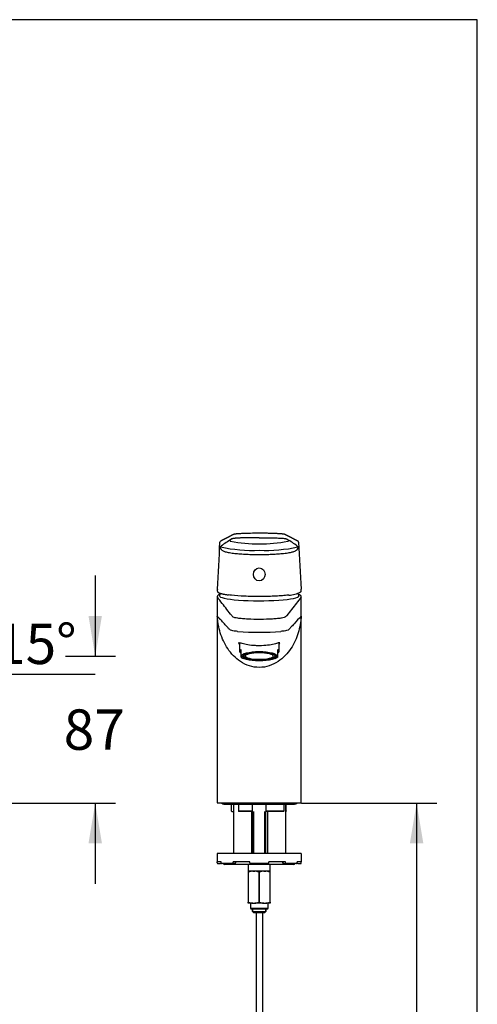
# Model space of a CAD drawing. Units: millimetres. Extents: x 7 to 203, y 5 to 292.
# Drawn here: x 135 to 203, y 145 to 291 of the extents above; entities that cross this region are included whole.
import ezdxf
from ezdxf.enums import TextEntityAlignment as Align

# ---------------------------------------------------------------- set-up
doc = ezdxf.new("R2010")
doc.units = ezdxf.units.MM
for name, color, linetype in [('010', 7, 'Continuous'), ('Default', 7, 'Continuous'), ('Layer3', 7, 'Continuous'), ('Standard', 7, 'Continuous'), ('textfeld', 7, 'Continuous')]:
    doc.layers.add(name, color=color, linetype=linetype)
doc.styles.add('SEACAD_Arial', font='arial.ttf')
doc.dimstyles.new('TPI_1_4', dxfattribs={"dimtxt": 6, "dimasz": 6, "dimexe": 3, "dimexo": 0, "dimgap": 1.5, "dimtad": 0, "dimtih": 1, "dimtoh": 1, "dimdec": 0, "dimlfac": 4, "dimtxsty": 'SEACAD_Arial', "dimblk1": '_SE_FILLED', "dimblk2": '_SE_FILLED', "dimsah": 1, "dimcen": 3, "dimadec": 0, "dimazin": 0, "dimtfac": 0.7, "dimtdec": 3, "dimtofl": 0, "dimtmove": 0, "dimatfit": 3, "dimfxl": 1, "dimtolj": 1, "dimarcsym": 0})

# ---------------------------------------------------------------- blocks, each defined once
blk = doc.blocks.new('DMBLK1980')
at = {"layer": 'Layer3', "linetype": 'Continuous'}
for points in [[(126.53, 191.55), (122.07, 187.41), (127.63, 189.88)], [(113.64, 188.04), (119.65, 187.1), (114.27, 189.94)]]:
    blk.add_hatch(color=7, dxfattribs=at).paths.add_polyline_path(points)
at = {"layer": 'Layer3', "color": 7, "linetype": 'Continuous'}
for p, q in [((119.65, 194.02), (119.65, 184.1)), ((120.42, 193.55), (122.84, 184.52)), ((128.6, 193.77), (146.18, 193.77))]:
    blk.add_line(p, q, dxfattribs=at)
for start, end in [(196.3441, 270), (285, 343.4145)]:
    blk.add_arc((119.65, 196.43), 9.33, start, end, dxfattribs=at)
at = {"layer": 'Layer3', "color": 7, "linetype": 'Continuous', "style": 'SEACAD_Arial'}
blk.add_text('15°', height=6, dxfattribs=at).set_placement((131.3, 201.27), align=Align.TOP_LEFT)
blk = doc.blocks.new('_SE_FILLED')
at = {"color": 0}
blk.add_line((0, 0), (-1, 0), dxfattribs=at)
blk.add_solid([(0, 0), (-1, -0.1665), (-1, 0.1665), (0, 0)], dxfattribs=at)
blk = doc.blocks.new('DMBLK1981')
at = {"layer": 'Layer3', "linetype": 'Continuous'}
for points in [[(147.19, 202.43), (145.19, 202.43), (146.19, 196.43)], [(147.19, 168.62), (146.19, 174.62), (145.19, 168.62)]]:
    blk.add_hatch(color=7, dxfattribs=at).paths.add_polyline_path(points)
at = {"layer": 'Layer3', "color": 7, "linetype": 'Continuous'}
for p, q in [((146.19, 208.43), (146.19, 196.43)), ((141.77, 196.43), (149.19, 196.43)), ((100.83, 174.62), (149.19, 174.62)), ((146.19, 174.62), (146.19, 162.62))]:
    blk.add_line(p, q, dxfattribs=at)
at = {"layer": 'Layer3', "color": 7, "linetype": 'Continuous', "style": 'SEACAD_Arial'}
blk.add_text('87', height=6, dxfattribs=at).set_placement((141.5, 188.53), align=Align.TOP_LEFT)
blk = doc.blocks.new('DMBLK1989')
at = {"layer": 'Layer3', "linetype": 'Continuous'}
for points in [[(194.98, 168.62), (193.98, 174.62), (192.98, 168.62)], [(194.98, 77.62), (192.98, 77.62), (193.98, 71.62)]]:
    blk.add_hatch(color=7, dxfattribs=at).paths.add_polyline_path(points)
at = {"layer": 'Layer3', "color": 7, "linetype": 'Continuous'}
for p, q in [((181.87, 174.62), (196.98, 174.62)), ((193.98, 174.62), (193.98, 128.22)), ((193.98, 118.02), (193.98, 71.62)), ((186, 71.62), (196.98, 71.62))]:
    blk.add_line(p, q, dxfattribs=at)
at = {"layer": 'Layer3', "color": 7, "linetype": 'Continuous', "style": 'SEACAD_Arial'}
blk.add_text('412', height=6, dxfattribs=at).set_placement((186.94, 126.12), align=Align.TOP_LEFT)

msp = doc.modelspace()

# ---------------------------------------------------------------- linework, layer by layer
at = {"layer": '010', "color": 7, "linetype": 'Continuous'}
for p, q in [((170.122, 158.323), (170.122, 55.748)), ((171.122, 55.748), (171.122, 158.323))]:
    msp.add_line(p, q, dxfattribs=at)
at = {"layer": 'Default', "color": 7, "linetype": 'Continuous'}
msp.add_line((203.005, 5), (203.005, 291), dxfattribs=at)
at = {"layer": 'Layer3', "color": 7}
msp.add_line((176.869, 174.623), (181.869, 174.623), dxfattribs=at)
at = {"layer": 'Standard', "color": 7, "linetype": 'Continuous'}
for p, q in [((203.005, 291), (6.6, 291)), ((170.579, 211.497), (170.579, 211.497)), ((170.579, 211.497), (170.579, 211.497)), ((164.329, 205.265), (164.329, 174.698)), ((170.579, 205.362), (170.579, 205.362)), ((170.579, 205.362), (170.579, 205.294)), ((170.579, 205.362), (170.579, 205.294)), ((170.579, 205.294), (170.579, 205.294)), ((176.829, 174.698), (176.829, 205.265)), ((167.629, 198.433), (167.629, 197.156)), ((173.529, 197.156), (173.529, 198.433)), ((167.829, 197.432), (167.829, 196.993)), ((167.829, 196.993), (167.829, 196.675)), ((167.829, 196.675), (167.829, 196.341)), ((167.829, 196.327), (167.829, 196.341)), ((168.076, 196.169), (168.198, 196.108)), ((168.229, 196.656), (168.229, 196.455)), ((172.929, 196.455), (172.929, 196.656)), ((172.959, 196.108), (173.081, 196.169)), ((173.329, 196.993), (173.329, 197.432)), ((173.329, 196.675), (173.329, 196.993)), ((173.329, 196.341), (173.329, 196.675)), ((173.329, 196.341), (173.329, 196.327)), ((176.754, 174.623), (164.404, 174.623)), ((165.329, 174.435), (175.829, 174.435)), ((166.417, 174.373), (166.417, 173.448)), ((166.729, 174.435), (166.729, 167.123)), ((167.483, 174.373), (167.483, 173.435)), ((169.595, 173.386), (169.595, 174.373)), ((171.563, 174.373), (171.563, 173.386)), ((174.264, 173.442), (174.264, 174.373)), ((174.554, 167.123), (174.554, 174.435)), ((174.606, 173.446), (174.606, 174.373)), ((166.51, 173.373), (166.491, 173.373)), ((166.51, 173.373), (166.729, 173.373)), ((167.496, 173.448), (169.532, 173.448)), ((169.593, 173.373), (167.523, 173.373)), ((169.479, 167.123), (169.479, 173.373)), ((169.579, 173.373), (169.579, 167.123)), ((169.77, 167.123), (169.77, 173.373)), ((171.387, 167.123), (171.387, 173.373)), ((174.212, 173.373), (171.565, 173.373)), ((171.579, 167.123), (171.579, 173.373)), ((171.625, 173.448), (174.258, 173.448)), ((171.804, 173.373), (171.804, 167.123)), ((176.829, 167.123), (164.329, 167.123)), ((164.329, 167.123), (164.329, 165.873)), ((176.829, 167.123), (176.829, 165.873)), ((164.938, 165.873), (164.329, 165.873)), ((164.329, 165.748), (164.329, 165.873)), ((164.454, 165.623), (164.829, 165.623)), ((164.829, 165.623), (164.938, 165.732)), ((164.938, 165.748), (164.938, 165.873)), ((166.766, 165.623), (165.05, 165.623)), ((175.704, 165.498), (165.454, 165.498)), ((169.173, 165.873), (166.688, 165.873)), ((166.688, 165.748), (166.688, 165.873)), ((166.766, 165.623), (166.999, 165.623)), ((166.921, 165.873), (167.155, 165.873)), ((166.999, 165.623), (167.155, 165.873)), ((168.954, 165.498), (168.954, 164.498)), ((169.173, 165.748), (169.173, 165.873)), ((171.957, 165.623), (169.201, 165.623)), ((174.469, 165.873), (171.985, 165.873)), ((171.985, 165.748), (171.985, 165.873)), ((172.204, 164.498), (172.204, 165.498)), ((174.003, 165.873), (174.236, 165.873)), ((174.003, 165.873), (174.158, 165.623)), ((174.158, 165.623), (174.392, 165.623)), ((176.107, 165.623), (174.392, 165.623)), ((174.469, 165.748), (174.469, 165.873)), ((176.219, 165.732), (176.329, 165.623)), ((176.829, 165.873), (176.22, 165.873)), ((176.22, 165.748), (176.22, 165.873)), ((176.329, 165.623), (176.704, 165.623)), ((176.829, 165.748), (176.829, 165.873)), ((168.954, 164.498), (168.954, 164.373)), ((169.619, 164.498), (168.954, 164.498)), ((168.954, 164.373), (169, 164.373)), ((168.954, 164.373), (168.954, 159.873)), ((169, 159.873), (169, 164.373)), ((169.914, 164.498), (169.619, 164.498)), ((169.619, 164.498), (169.914, 164.498)), ((170.213, 164.498), (169.914, 164.498)), ((170.946, 164.498), (170.213, 164.498)), ((170.532, 164.373), (170.625, 164.373)), ((170.532, 164.373), (170.532, 159.873)), ((170.625, 159.873), (170.625, 164.373)), ((171.244, 164.498), (170.945, 164.498)), ((171.539, 164.498), (171.244, 164.498)), ((171.244, 164.498), (171.539, 164.498)), ((172.204, 164.498), (171.539, 164.498)), ((172.157, 164.373), (172.204, 164.373)), ((172.157, 164.373), (172.157, 159.873)), ((172.204, 164.373), (172.204, 164.498)), ((172.204, 159.873), (172.204, 164.373)), ((168.954, 159.748), (168.954, 159.873)), ((168.954, 159.873), (169, 159.873)), ((169.619, 159.748), (168.954, 159.748)), ((169.272, 159.748), (169.272, 159.023)), ((169.619, 159.748), (169.914, 159.748)), ((171.244, 159.748), (169.914, 159.748)), ((170.532, 159.873), (170.625, 159.873)), ((171.244, 159.748), (171.539, 159.748)), ((172.204, 159.748), (171.539, 159.748)), ((171.885, 159.023), (171.885, 159.748)), ((172.157, 159.873), (172.204, 159.873)), ((172.204, 159.873), (172.204, 159.748)), ((169.272, 159.023), (171.885, 159.023)), ((169.272, 159.023), (169.359, 158.873)), ((171.798, 158.873), (169.359, 158.873)), ((169.59, 158.51), (169.59, 158.873)), ((169.59, 158.873), (169.59, 158.51)), ((169.59, 158.51), (171.567, 158.51)), ((169.78, 158.323), (169.59, 158.51)), ((171.377, 158.323), (169.78, 158.323)), ((171.567, 158.51), (171.377, 158.323)), ((171.567, 158.873), (171.567, 158.51)), ((171.567, 158.51), (171.567, 158.873)), ((171.798, 158.873), (171.885, 159.023))]:
    msp.add_line(p, q, dxfattribs=at)
for centre, radius, start, end in [((175.52, 198.442), 17.854, 121.36016, 127.16225), ((166.345, 213.644), 0.125, 159.39983, 258.94064), ((170.327, 160.314), 54.383, 90.5336, 91.66557), ((170.375, 168.862), 45.837, 90.22646, 90.69378), ((170.562, 154.784), 59.916, 89.9834, 90.35158), ((170.605, 153.834), 60.866, 89.47734, 90.0245), ((170.887, 169.092), 45.606, 88.96618, 89.65658), ((171.198, 178.557), 36.137, 88.61713, 89.18825), ((174.812, 213.644), 0.125, 281.06325, 20.59607), ((165.638, 198.442), 17.854, 52.83777, 58.63984), ((-136.275, 226.171), 301.276, 356.23315, 357.5678), ((164.897, 213.369), 0.168, 110.26609, 174.39949), ((165.358, 212.756), 0.634, 189.81411, 221.90221), ((169.627, 234.761), 22.605, 257.7427, 272.41227), ((170.579, 236.175), 23.051, 259.35699, 270.00055), ((170.579, 236.174), 23.05, 269.99911, 280.64335), ((171.53, 234.761), 22.605, 267.58773, 282.2573), ((175.8, 212.756), 0.634, 318.09694, 350.18674), ((176.268, 213.414), 0.124, 59.64584, 63.71531), ((476.763, 226.134), 300.605, 182.43066, 183.76825), ((168.301, 205.978), 3.969, 174.22053, 174.7078), ((172.813, 205.952), 4.015, 5.59975, 6.0852), ((164.414, 206.075), 0.0541, 208.44697, 221.9393), ((170.579, 203.801), 6.125, 161.11509, 164.74079), ((174.932, 209.334), 3.817, 270.538, 298.6705), ((170.579, 203.801), 6.125, 15.25921, 18.88682), ((176.744, 206.075), 0.0541, 318.06071, 331.55302), ((170.579, 243.966), 43.966, 265.80554, 274.19402), ((168.556, 197.185), 1.124, 229.68202, 245.00698), ((172.65, 197.111), 1.036, 294.66236, 310.91544), ((164.404, 174.698), 0.075, 179.44892, 270), ((165.329, 174.81), 0.375, 210, 270), ((166.167, 174.373), 0.25, 0, 14.47751), ((167.233, 174.373), 0.25, 0, 14.47751), ((169.845, 174.373), 0.25, 164.88065, 180), ((171.313, 174.373), 0.25, 0, 15.11935), ((174.514, 174.373), 0.25, 165.52249, 180), ((174.856, 174.373), 0.25, 165.52249, 180), ((175.829, 174.81), 0.375, 270, 330), ((176.754, 174.698), 0.075, 270, 0.69527), ((168.625, 175.561), 3.056, 223.73852, 225.71756), ((164.454, 165.748), 0.125, 180, 270), ((165.454, 165.748), 0.25, 210, 270), ((175.704, 165.748), 0.25, 270, 330), ((176.704, 165.748), 0.125, 270, 0), ((169.826, 161.876), 2.63, 94.52054, 108.29713), ((169.706, 161.875), 2.631, 71.70805, 85.47427), ((170.579, 170.68), 6.193, 266.61169, 273.38831), ((171.451, 161.876), 2.63, 94.52054, 108.29713), ((171.331, 161.875), 2.631, 71.70805, 85.47427), ((169.826, 162.369), 2.63, 251.70287, 265.47946), ((169.706, 162.371), 2.631, 274.52573, 288.29195), ((171.451, 162.369), 2.63, 251.70287, 265.47946), ((171.331, 162.371), 2.631, 274.52573, 288.29195)]:
    msp.add_arc(centre, radius, start, end, dxfattribs=at)
for centre, major_axis, ratio in [((170.579, 208.582), (0, 0.957), 0.9009888), ((170.579, 196.431), (2.688, 0), 0.258819), ((170.579, 196.431), (2.506, 0), 0.258819), ((170.579, 196.455), (2.35, 0), 0.258819), ((170.579, 196.455), (2.062, 0), 0.258819)]:
    msp.add_ellipse(centre, major_axis=major_axis, ratio=ratio, dxfattribs=at)
for centre, major_axis, ratio, start_param, end_param in [((170.579, 205.265), (6.25, 0), 0.1218694, 3.1415927, 3.2354947), ((164.448, 206.036), (0.0548, 0.0512), 0.9861889, 2.3366247, 3.1433548), ((170.579, 205.389), (5.912, 0), 0.1218693, 3.1083585, 6.2831853), ((170.579, 205.389), (5.912, 0), 0.1218693, 0, 0.0332342), ((176.709, 206.036), (-0.0548, 0.0512), 0.9861889, 3.1309285, 3.9465606), ((170.579, 205.265), (6.25, 0), 0.1218694, -0.0948026, 0), ((170.579, 197.156), (2.95, 0), 0.258819, 2.77125, 3.5119353), ((170.579, 196.508), (2.825, 0), 0.258819, 3.3725341, 3.6242128), ((170.579, 196.508), (2.825, 0), 0.258819, 3.6242128, 3.6271675), ((170.579, 196.508), (2.825, 0), 0.258819, -0.4826201, -0.2309415), ((170.579, 197.156), (-2.95, 0), 0.258819, 2.77125, 3.5119353), ((165.05, 165.748), (0, -0.125), 0.9025853, 4.712389, 6.2831853), ((166.766, 165.748), (0, 0.125), 0.6225146, 1.5707963, 3.1415927), ((169.201, 165.748), (0, -0.125), 0.2249511, 4.712389, 6.2831853), ((171.957, 165.748), (0, 0.125), 0.2249511, 3.1415927, 4.712389), ((174.392, 165.748), (0, -0.125), 0.6225146, 0, 1.5707963), ((176.107, 165.748), (0, 0.125), 0.9025853, 3.1415927, 4.712389)]:
    msp.add_ellipse(centre, major_axis=major_axis, ratio=ratio, start_param=start_param, end_param=end_param, dxfattribs=at)
for points, knots in [([(168.746, 214.675), (168.685, 214.673), (168.536, 214.669), (168.29, 214.66), (168.034, 214.649), (167.812, 214.638), (167.623, 214.626), (167.462, 214.615), (167.327, 214.605), (167.216, 214.595), (167.126, 214.586), (167.055, 214.577), (166.998, 214.57), (166.938, 214.561), (166.879, 214.551), (166.825, 214.539), (166.784, 214.527), (166.75, 214.515), (166.723, 214.501), (166.697, 214.486), (166.664, 214.47), (166.629, 214.452), (166.593, 214.434), (166.557, 214.415), (166.52, 214.396), (166.483, 214.377), (166.443, 214.356), (166.401, 214.335), (166.355, 214.311), (166.31, 214.288), (166.266, 214.265), (166.224, 214.244), (166.186, 214.224), (166.15, 214.206), (166.119, 214.189), (166.091, 214.175), (166.067, 214.162), (166.044, 214.151), (166.021, 214.139), (165.995, 214.125), (165.967, 214.111), (165.938, 214.096), (165.907, 214.08), (165.874, 214.063), (165.831, 214.041), (165.78, 214.015), (165.723, 213.985), (165.669, 213.957), (165.624, 213.934), (165.588, 213.915), (165.561, 213.901), (165.533, 213.887), (165.502, 213.871), (165.468, 213.853), (165.43, 213.833), (165.388, 213.812), (165.343, 213.788), (165.293, 213.763), (165.24, 213.735), (165.182, 213.705), (165.12, 213.673), (165.054, 213.639), (164.985, 213.603), (164.91, 213.564), (164.863, 213.54), (164.835, 213.525)], [0, 0, 0, 0, 0.0082898, 0.0238838, 0.0385832, 0.0521753, 0.0647338, 0.0763296, 0.0870057, 0.0966849, 0.1053056, 0.1129057, 0.119506, 0.1251162, 0.1356026, 0.1452715, 0.1540534, 0.1623169, 0.1721702, 0.1838931, 0.1975203, 0.2117128, 0.2273173, 0.2431895, 0.259156, 0.2752178, 0.2913756, 0.3108906, 0.330542, 0.3503305, 0.3701004, 0.3886627, 0.4054764, 0.4208859, 0.4348913, 0.4474926, 0.4572485, 0.466796, 0.4772239, 0.4885365, 0.5007336, 0.5135741, 0.5272679, 0.5418152, 0.5570758, 0.583635, 0.6089054, 0.6328869, 0.6555795, 0.6679415, 0.6798845, 0.6918162, 0.7053164, 0.7205429, 0.7371777, 0.7554776, 0.7754428, 0.797073, 0.8208612, 0.8463832, 0.8736389, 0.9026285, 0.9333519, 0.9658091, 1, 1, 1, 1]), ([(170.579, 214.045), (170.579, 214.045), (170.579, 214.045), (170.578, 214.045), (170.577, 214.045), (170.575, 214.045), (170.573, 214.045), (170.569, 214.045), (170.566, 214.045), (170.541, 214.045), (170.518, 214.045), (170.45, 214.044), (170.405, 214.044), (170.269, 214.044), (170.18, 214.043), (170.046, 214.042), (170.001, 214.042), (169.912, 214.041), (169.868, 214.041), (169.78, 214.04), (169.735, 214.039), (169.647, 214.038), (169.604, 214.038), (169.549, 214.037), (169.538, 214.037), (169.516, 214.036), (169.505, 214.036), (169.473, 214.036), (169.451, 214.036), (169.386, 214.035), (169.342, 214.034), (169.288, 214.034), (169.277, 214.034), (169.256, 214.033), (169.245, 214.033), (169.213, 214.033), (169.191, 214.032), (169.127, 214.032), (169.085, 214.031), (168.959, 214.029), (168.877, 214.028), (168.715, 214.025), (168.636, 214.024), (168.519, 214.021), (168.48, 214.021), (168.403, 214.019), (168.365, 214.018), (168.29, 214.016), (168.252, 214.015), (168.178, 214.013), (168.141, 214.011), (168.087, 214.01), (168.069, 214.009), (168.042, 214.008), (168.033, 214.008), (168.015, 214.007), (168.006, 214.007), (167.962, 214.005), (167.927, 214.004), (167.824, 214), (167.757, 213.997), (167.628, 213.991), (167.566, 213.987), (167.445, 213.981), (167.387, 213.977), (167.317, 213.972), (167.303, 213.971), (167.276, 213.97), (167.262, 213.969), (167.222, 213.966), (167.195, 213.964), (167.157, 213.96), (167.144, 213.959), (167.125, 213.958), (167.119, 213.957), (167.106, 213.956), (167.1, 213.956), (167.069, 213.953), (167.045, 213.951), (166.999, 213.946), (166.976, 213.944), (166.932, 213.94), (166.911, 213.937), (166.848, 213.93), (166.81, 213.925), (166.737, 213.915), (166.704, 213.91), (166.666, 213.902), (166.658, 213.901), (166.643, 213.898), (166.636, 213.897), (166.615, 213.892), (166.602, 213.889), (166.577, 213.883), (166.566, 213.88), (166.549, 213.875), (166.544, 213.874), (166.534, 213.87), (166.529, 213.869), (166.519, 213.865), (166.515, 213.864), (166.508, 213.861), (166.506, 213.86), (166.502, 213.859), (166.5, 213.858), (166.49, 213.854), (166.483, 213.85), (166.47, 213.844), (166.465, 213.841), (166.454, 213.835), (166.449, 213.832), (166.44, 213.826), (166.436, 213.823), (166.43, 213.819), (166.428, 213.818), (166.424, 213.816), (166.422, 213.814), (166.412, 213.808), (166.404, 213.803), (166.388, 213.793), (166.38, 213.788), (166.364, 213.778), (166.356, 213.772), (166.34, 213.762), (166.332, 213.757), (166.316, 213.746), (166.308, 213.741), (166.292, 213.731), (166.284, 213.725), (166.268, 213.715), (166.26, 213.709), (166.248, 213.701), (166.244, 213.699), (166.236, 213.693), (166.232, 213.691), (166.228, 213.688)], [0, 0, 0, 0, 0.0000629, 0.0000629, 0.0003085, 0.0003085, 0.0007997, 0.0007997, 0.0017822, 0.0017822, 0.0096422, 0.0096422, 0.0253622, 0.0253622, 0.0568021, 0.0568021, 0.0725221, 0.0725221, 0.088242, 0.088242, 0.103962, 0.103962, 0.119682, 0.119682, 0.123612, 0.123612, 0.1275419, 0.1275419, 0.1354019, 0.1354019, 0.1511219, 0.1511219, 0.1550519, 0.1550519, 0.1589819, 0.1589819, 0.1668419, 0.1668419, 0.1825618, 0.1825618, 0.2140018, 0.2140018, 0.2454417, 0.2454417, 0.2611616, 0.2611616, 0.2768816, 0.2768816, 0.2926016, 0.2926016, 0.3083215, 0.3083215, 0.3161815, 0.3161815, 0.3201115, 0.3201115, 0.3240415, 0.3240415, 0.3397615, 0.3397615, 0.3712014, 0.3712014, 0.4026413, 0.4026413, 0.4340813, 0.4340813, 0.4419412, 0.4419412, 0.4498012, 0.4498012, 0.4655212, 0.4655212, 0.4733812, 0.4733812, 0.4773112, 0.4773112, 0.4812412, 0.4812412, 0.4969611, 0.4969611, 0.5126811, 0.5126811, 0.5284011, 0.5284011, 0.559841, 0.559841, 0.5912809, 0.5912809, 0.5991409, 0.5991409, 0.6070009, 0.6070009, 0.6227208, 0.6227208, 0.6384408, 0.6384408, 0.6463008, 0.6463008, 0.6541608, 0.6541608, 0.6620208, 0.6620208, 0.6659507, 0.6659507, 0.6698807, 0.6698807, 0.6856007, 0.6856007, 0.7013207, 0.7013207, 0.7170406, 0.7170406, 0.7327606, 0.7327606, 0.7406206, 0.7406206, 0.7484806, 0.7484806, 0.7799205, 0.7799205, 0.8113604, 0.8113604, 0.8428004, 0.8428004, 0.8742403, 0.8742403, 0.9056802, 0.9056802, 0.9371201, 0.9371201, 0.9685601, 0.9685601, 0.98428, 0.98428, 1, 1, 1, 1]), ([(168.827, 214.677), (168.781, 214.676), (168.736, 214.675), (168.683, 214.673), (168.675, 214.673), (168.668, 214.673)], [0, 0, 0, 0, 0.8553015, 0.8553015, 1, 1, 1, 1]), ([(169.877, 214.696), (169.841, 214.696), (169.804, 214.695), (169.767, 214.695), (169.766, 214.695), (169.766, 214.695)], [0, 0, 0, 0, 0.9782851, 0.9782851, 1, 1, 1, 1]), ([(170.193, 214.698), (170.177, 214.698), (170.162, 214.698), (170.139, 214.698), (170.131, 214.698), (170.123, 214.698)], [0, 0, 0, 0, 0.6546069, 0.6546069, 1, 1, 1, 1]), ([(170.579, 214.699), (170.579, 214.699), (170.578, 214.699), (170.577, 214.699), (170.576, 214.699), (170.573, 214.699), (170.571, 214.699), (170.565, 214.699), (170.561, 214.699), (170.549, 214.699), (170.541, 214.699), (170.468, 214.699), (170.403, 214.699), (170.29, 214.699), (170.241, 214.699), (170.193, 214.698)], [0, 0, 0, 0, 0.001663, 0.001663, 0.0094798, 0.0094798, 0.0251135, 0.0251135, 0.0563807, 0.0563807, 0.1189151, 0.1189151, 0.6191906, 0.6191906, 1, 1, 1, 1]), ([(170.579, 214.045), (170.658, 214.044), (170.848, 214.044), (171.227, 214.042), (171.708, 214.036), (172.156, 214.03), (172.498, 214.024), (173.002, 214.014), (173.664, 213.988), (174.194, 213.947), (174.482, 213.907), (174.599, 213.88), (174.658, 213.858), (174.696, 213.84), (174.723, 213.822), (174.752, 213.805), (174.785, 213.783), (174.827, 213.756), (174.879, 213.722), (174.913, 213.699), (174.93, 213.688)], [0, 0, 0, 0, 0.0277608, 0.066232, 0.1324754, 0.198801, 0.2320831, 0.2654542, 0.4020131, 0.5287006, 0.588155, 0.6487434, 0.6716684, 0.6913369, 0.7369807, 0.7690562, 0.8019856, 0.8678661, 0.9338462, 1, 1, 1, 1]), ([(171.312, 214.696), (171.275, 214.696), (171.238, 214.696), (171.147, 214.697), (171.092, 214.698), (171.037, 214.698)], [0, 0, 0, 0, 0.40423451, 0.40423451, 1, 1, 1, 1]), ([(171.797, 214.689), (171.786, 214.689), (171.774, 214.689), (171.728, 214.69), (171.694, 214.691), (171.66, 214.691)], [0, 0, 0, 0, 0.2532158, 0.2532158, 1, 1, 1, 1]), ([(176.323, 213.525), (176.3, 213.537), (176.261, 213.557), (176.2, 213.589), (176.143, 213.619), (176.088, 213.647), (176.037, 213.673), (175.987, 213.699), (175.938, 213.725), (175.89, 213.75), (175.847, 213.772), (175.806, 213.793), (175.766, 213.814), (175.726, 213.834), (175.686, 213.855), (175.645, 213.876), (175.604, 213.898), (175.558, 213.921), (175.51, 213.946), (175.458, 213.973), (175.408, 213.999), (175.361, 214.023), (175.32, 214.044), (175.285, 214.062), (175.255, 214.078), (175.227, 214.092), (175.197, 214.108), (175.165, 214.124), (175.129, 214.143), (175.089, 214.163), (175.046, 214.186), (175.001, 214.209), (174.953, 214.234), (174.905, 214.258), (174.857, 214.283), (174.81, 214.307), (174.764, 214.331), (174.718, 214.355), (174.671, 214.379), (174.627, 214.402), (174.586, 214.423), (174.549, 214.442), (174.514, 214.46), (174.482, 214.476), (174.458, 214.488), (174.442, 214.497), (174.431, 214.502), (174.42, 214.508), (174.409, 214.513), (174.397, 214.518), (174.383, 214.524), (174.364, 214.53), (174.337, 214.538), (174.3, 214.546), (174.248, 214.556), (174.179, 214.567), (174.087, 214.579), (173.97, 214.592), (173.821, 214.606), (173.66, 214.618), (173.494, 214.629), (173.331, 214.638), (173.149, 214.648), (172.945, 214.657), (172.72, 214.665), (172.476, 214.673), (172.252, 214.679), (172.122, 214.682), (172.07, 214.683)], [0, 0, 0, 0, 0.0276785, 0.053964, 0.0788565, 0.1023559, 0.1244623, 0.1451756, 0.1677994, 0.1884882, 0.207242, 0.2240609, 0.2416693, 0.2587627, 0.2761583, 0.2938561, 0.3118561, 0.3301583, 0.3525197, 0.3752813, 0.3971733, 0.4175592, 0.4364388, 0.4502162, 0.4630637, 0.4750093, 0.4874934, 0.5013274, 0.5170362, 0.5341855, 0.5527752, 0.5727328, 0.5932358, 0.6140529, 0.635184, 0.6548301, 0.6747398, 0.694914, 0.7152253, 0.7343455, 0.7519216, 0.7672611, 0.7811975, 0.7937173, 0.804853, 0.809475, 0.8138817, 0.8180713, 0.8220422, 0.8257931, 0.8294269, 0.8339983, 0.8397495, 0.8466972, 0.8547878, 0.8640156, 0.8743958, 0.8859696, 0.8988113, 0.9128046, 0.9227253, 0.9331547, 0.9441357, 0.9557235, 0.9678014, 0.9803226, 0.9933535, 1, 1, 1, 1]), ([(164.828, 212.672), (164.819, 212.671), (164.81, 212.67), (164.797, 212.669), (164.792, 212.668), (164.784, 212.667), (164.78, 212.667), (164.771, 212.666), (164.767, 212.666), (164.761, 212.666), (164.759, 212.666), (164.755, 212.665), (164.754, 212.665), (164.751, 212.665), (164.75, 212.665), (164.748, 212.665), (164.747, 212.665), (164.745, 212.665), (164.744, 212.665), (164.742, 212.665), (164.741, 212.665), (164.74, 212.666), (164.74, 212.666), (164.739, 212.666), (164.738, 212.666), (164.737, 212.666), (164.737, 212.666), (164.736, 212.667), (164.736, 212.667), (164.736, 212.667), (164.736, 212.667), (164.735, 212.667), (164.735, 212.667), (164.735, 212.667), (164.735, 212.667), (164.735, 212.667), (164.735, 212.667), (164.735, 212.667), (164.735, 212.667), (164.735, 212.667), (164.735, 212.667), (164.735, 212.667), (164.735, 212.667), (164.735, 212.667), (164.735, 212.667), (164.735, 212.667), (164.735, 212.667), (164.735, 212.667), (164.735, 212.667), (164.735, 212.667), (164.735, 212.667), (164.735, 212.667), (164.735, 212.667), (164.735, 212.668), (164.735, 212.668), (164.735, 212.668), (164.735, 212.668), (164.735, 212.668), (164.735, 212.668), (164.735, 212.668), (164.735, 212.668), (164.734, 212.669), (164.734, 212.669), (164.734, 212.669), (164.734, 212.669), (164.734, 212.669), (164.734, 212.669), (164.734, 212.67), (164.734, 212.67), (164.734, 212.67), (164.734, 212.67), (164.734, 212.671), (164.734, 212.671), (164.734, 212.671)], [0, 0, 0, 0, 0.257843, 0.257843, 0.3867645, 0.3867645, 0.5156859, 0.5156859, 0.6446074, 0.6446074, 0.7090682, 0.7090682, 0.7735289, 0.7735289, 0.8057593, 0.8057593, 0.8379897, 0.8379897, 0.87022, 0.87022, 0.9024504, 0.9024504, 0.9185656, 0.9185656, 0.9346808, 0.9346808, 0.950796, 0.950796, 0.9588536, 0.9588536, 0.9669111, 0.9669111, 0.9709399, 0.9709399, 0.9714435, 0.9714435, 0.9715694, 0.9715694, 0.9716324, 0.9716324, 0.9716639, 0.9716639, 0.9716953, 0.9716953, 0.9717268, 0.9717268, 0.9717583, 0.9717583, 0.9718212, 0.9718212, 0.9719471, 0.9719471, 0.9724507, 0.9724507, 0.9729543, 0.9729543, 0.9749687, 0.9749687, 0.9830263, 0.9830263, 0.9850407, 0.9850407, 0.9870551, 0.9870551, 0.9910839, 0.9910839, 0.9930983, 0.9930983, 0.9951127, 0.9951127, 0.9991415, 0.9991415, 1, 1, 1, 1]), ([(170.579, 211.497), (170.477, 211.497), (170.273, 211.498), (169.964, 211.501), (169.596, 211.507), (169.175, 211.518), (168.537, 211.541), (167.774, 211.584), (166.906, 211.661), (166.165, 211.764), (165.66, 211.882), (165.352, 211.997), (165.163, 212.094), (165.004, 212.205), (164.926, 212.289), (164.886, 212.332)], [0, 0, 0, 0, 0.039446, 0.0795873, 0.120384, 0.1837537, 0.24643, 0.3780529, 0.5050187, 0.6467115, 0.7697525, 0.8295197, 0.8870159, 0.9416934, 1, 1, 1, 1]), ([(176.272, 212.332), (176.245, 212.303), (176.194, 212.245), (176.099, 212.168), (175.975, 212.084), (175.806, 211.997), (175.497, 211.882), (174.993, 211.764), (174.252, 211.661), (173.384, 211.584), (172.62, 211.541), (171.983, 211.518), (171.511, 211.506), (171.041, 211.498), (170.732, 211.498), (170.579, 211.497)], [0, 0, 0, 0, 0.0392599, 0.0769659, 0.1130009, 0.1704957, 0.2302643, 0.3533037, 0.4949981, 0.6219624, 0.7535869, 0.8162615, 0.8796329, 0.9405751, 1, 1, 1, 1]), ([(176.428, 213.384), (176.427, 213.393), (176.426, 213.408), (176.418, 213.435), (176.4, 213.467), (176.366, 213.502), (176.337, 213.518), (176.319, 213.527)], [0, 0, 0, 0, 0.1144182, 0.215575, 0.4205354, 0.6907727, 1, 1, 1, 1]), ([(176.423, 212.671), (176.423, 212.671), (176.423, 212.671), (176.424, 212.67), (176.424, 212.67), (176.424, 212.67), (176.424, 212.67), (176.424, 212.669), (176.424, 212.669), (176.423, 212.669), (176.423, 212.669), (176.423, 212.669), (176.423, 212.669), (176.423, 212.668), (176.423, 212.668), (176.423, 212.668), (176.423, 212.668), (176.423, 212.668), (176.423, 212.668), (176.423, 212.668), (176.423, 212.668), (176.423, 212.667), (176.423, 212.667), (176.423, 212.667), (176.423, 212.667), (176.423, 212.667), (176.423, 212.667), (176.423, 212.667), (176.423, 212.667), (176.423, 212.667), (176.423, 212.667), (176.423, 212.667), (176.423, 212.667), (176.423, 212.667), (176.423, 212.667), (176.423, 212.667), (176.423, 212.667), (176.423, 212.667), (176.423, 212.667), (176.423, 212.667), (176.423, 212.667), (176.423, 212.667), (176.422, 212.667), (176.422, 212.667), (176.422, 212.667), (176.422, 212.667), (176.421, 212.667), (176.421, 212.666), (176.42, 212.666), (176.42, 212.666), (176.419, 212.666), (176.418, 212.666), (176.418, 212.666), (176.416, 212.665), (176.416, 212.665), (176.414, 212.665), (176.413, 212.665), (176.411, 212.665), (176.41, 212.665), (176.408, 212.665), (176.407, 212.665), (176.404, 212.665), (176.402, 212.665), (176.398, 212.666), (176.397, 212.666), (176.391, 212.666), (176.386, 212.666), (176.378, 212.667), (176.374, 212.667), (176.365, 212.668), (176.361, 212.669), (176.348, 212.67), (176.339, 212.671), (176.329, 212.672)], [0, 0, 0, 0, 0.0008585, 0.0008585, 0.0048873, 0.0048873, 0.0069017, 0.0069017, 0.0089161, 0.0089161, 0.0129449, 0.0129449, 0.0149593, 0.0149593, 0.0169737, 0.0169737, 0.0250313, 0.0250313, 0.0270457, 0.0270457, 0.0275493, 0.0275493, 0.0280529, 0.0280529, 0.0281788, 0.0281788, 0.0282417, 0.0282417, 0.0282732, 0.0282732, 0.0283047, 0.0283047, 0.0283361, 0.0283361, 0.0283676, 0.0283676, 0.0284306, 0.0284306, 0.0285565, 0.0285565, 0.0290601, 0.0290601, 0.0330889, 0.0330889, 0.0411464, 0.0411464, 0.049204, 0.049204, 0.0653192, 0.0653192, 0.0814344, 0.0814344, 0.0975496, 0.0975496, 0.12978, 0.12978, 0.1620103, 0.1620103, 0.1942407, 0.1942407, 0.2264711, 0.2264711, 0.2909318, 0.2909318, 0.3553926, 0.3553926, 0.4843141, 0.4843141, 0.6132355, 0.6132355, 0.742157, 0.742157, 1, 1, 1, 1]), ([(164.346, 206.294), (164.344, 206.231), (164.344, 206.18), (164.349, 206.118), (164.351, 206.1), (164.356, 206.078), (164.358, 206.071), (164.362, 206.059), (164.364, 206.054), (164.367, 206.049)], [0, 0, 0, 0, 0.5, 0.5, 0.75, 0.75, 0.875, 0.875, 1, 1, 1, 1]), ([(164.346, 206.268), (164.345, 206.256), (164.344, 206.224), (164.345, 206.174), (164.349, 206.119), (164.356, 206.07), (164.367, 206.033), (164.38, 206.004), (164.39, 205.993), (164.394, 205.988)], [0, 0, 0, 0, 0.0808352, 0.2542178, 0.4327938, 0.6193156, 0.8202375, 0.9379338, 1, 1, 1, 1]), ([(164.348, 206.344), (164.348, 206.344), (164.348, 206.344), (164.348, 206.344), (164.347, 206.328), (164.347, 206.311), (164.346, 206.294)], [0, 0, 0, 0, 0.0000617, 0.0000617, 0.0000617, 1, 1, 1, 1]), ([(176.764, 205.988), (176.769, 205.994), (176.779, 206.006), (176.791, 206.032), (176.801, 206.066), (176.808, 206.11), (176.812, 206.166), (176.814, 206.226), (176.812, 206.269), (176.812, 206.293)], [0, 0, 0, 0, 0.0718466, 0.1800547, 0.3202973, 0.5075239, 0.6736297, 0.8493301, 1, 1, 1, 1]), ([(176.791, 206.049), (176.794, 206.054), (176.796, 206.059), (176.8, 206.071), (176.802, 206.078), (176.807, 206.1), (176.809, 206.117), (176.812, 206.158), (176.813, 206.182), (176.814, 206.234), (176.813, 206.263), (176.812, 206.294)], [0, 0, 0, 0, 0.125, 0.125, 0.25, 0.25, 0.5, 0.5, 0.75, 0.75, 1, 1, 1, 1]), ([(176.812, 206.294), (176.811, 206.311), (176.81, 206.328), (176.809, 206.344), (176.809, 206.344), (176.809, 206.344), (176.809, 206.344)], [0, 0, 0, 0, 0.9999383, 0.9999383, 0.9999383, 1, 1, 1, 1]), ([(164.735, 205.622), (164.729, 205.62), (164.693, 205.607), (164.631, 205.582), (164.557, 205.548), (164.491, 205.51), (164.436, 205.47), (164.394, 205.429), (164.364, 205.389), (164.343, 205.347), (164.33, 205.304), (164.33, 205.279), (164.33, 205.265)], [0, 0, 0, 0, 0.0285689, 0.1582233, 0.289877, 0.4242589, 0.5616306, 0.6727493, 0.7688741, 0.8551552, 0.9359488, 1, 1, 1, 1]), ([(176.801, 205.193), (176.333, 204.592), (175.866, 203.993), (175.166, 203.097), (174.932, 202.798), (174.64, 202.427), (174.594, 202.353), (174.386, 202.215), (174.221, 202.149), (173.734, 202.067), (173.527, 202.041), (173.063, 201.994), (172.81, 201.973), (171.986, 201.922), (171.357, 201.901), (170.087, 201.896), (169.449, 201.911), (168.588, 201.957), (168.318, 201.975), (167.825, 202.019), (167.603, 202.044), (167.233, 202.096), (167.085, 202.125), (166.86, 202.187), (166.78, 202.22), (166.592, 202.323), (166.541, 202.396), (166.247, 202.771), (166.01, 203.073), (165.302, 203.98), (164.829, 204.586), (164.356, 205.194)], [0, 0, 0, 0, 0.25, 0.25, 0.375, 0.375, 0.40625, 0.40625, 0.4375, 0.4375, 0.453125, 0.453125, 0.46875, 0.46875, 0.5, 0.5, 0.53125, 0.53125, 0.546875, 0.546875, 0.5625, 0.5625, 0.578125, 0.578125, 0.59375, 0.59375, 0.625, 0.625, 0.75, 0.75, 1, 1, 1, 1]), ([(164.394, 205.985), (164.405, 205.973), (164.427, 205.951), (164.475, 205.917), (164.534, 205.883), (164.605, 205.849), (164.686, 205.817), (164.775, 205.786), (164.873, 205.756), (164.98, 205.726), (165.096, 205.698), (165.221, 205.671), (165.354, 205.644), (165.495, 205.618), (165.645, 205.593), (165.803, 205.569), (165.924, 205.551), (165.987, 205.543), (165.995, 205.542)], [0, 0, 0, 0, 0.0511623, 0.1178057, 0.1877095, 0.2574357, 0.3262001, 0.3941577, 0.4615313, 0.5284923, 0.5951608, 0.6612706, 0.7269276, 0.7927302, 0.8586683, 0.9247171, 0.9908406, 1, 1, 1, 1]), ([(170.579, 205.294), (169.824, 205.294), (169.089, 205.311), (167.681, 205.376), (167.027, 205.424), (166.303, 205.503), (166.147, 205.522), (166, 205.542)], [0, 0, 0, 0, 0.4363444, 0.4363444, 0.8726887, 0.8726887, 1, 1, 1, 1]), ([(174.955, 205.516), (174.868, 205.505), (174.778, 205.495), (174.404, 205.454), (174.099, 205.427), (173.461, 205.38), (173.127, 205.36), (172.429, 205.327), (172.063, 205.315), (171.328, 205.298), (170.956, 205.294), (170.579, 205.294)], [0, 0, 0, 0, 0.0762039, 0.0762039, 0.3071529, 0.3071529, 0.5381019, 0.5381019, 0.769051, 0.769051, 1, 1, 1, 1]), ([(176.827, 205.265), (176.828, 205.276), (176.828, 205.3), (176.817, 205.341), (176.797, 205.382), (176.769, 205.422), (176.733, 205.459), (176.685, 205.497), (176.626, 205.534), (176.554, 205.57), (176.486, 205.599), (176.442, 205.615), (176.429, 205.62)], [0, 0, 0, 0, 0.0521744, 0.135969, 0.2214126, 0.3129419, 0.4152769, 0.5325616, 0.6644393, 0.8028397, 0.9390619, 1, 1, 1, 1]), ([(167.363, 200.118), (167.165, 200.133), (166.994, 200.156), (166.711, 200.2), (166.594, 200.224), (166.32, 200.297), (166.237, 200.347), (166.13, 200.445), (166.096, 200.493), (166.005, 200.588), (165.961, 200.636), (165.74, 200.873), (165.564, 201.063), (165.214, 201.441), (165.04, 201.63), (164.779, 201.914), (164.692, 202.008), (164.519, 202.196), (164.431, 202.291), (164.345, 202.385)], [0, 0, 0, 0, 0.03125, 0.03125, 0.0625, 0.0625, 0.125, 0.125, 0.1875, 0.1875, 0.25, 0.25, 0.5, 0.5, 0.75, 0.75, 0.875, 0.875, 1, 1, 1, 1]), ([(176.812, 202.385), (176.801, 202.177), (176.783, 201.964), (176.735, 201.547), (176.704, 201.34), (176.595, 200.72), (176.498, 200.312), (176.249, 199.505), (176.099, 199.107), (175.735, 198.321), (175.522, 197.936), (174.787, 196.835), (174.159, 196.153), (172.973, 195.374), (172.533, 195.155), (171.596, 194.853), (171.092, 194.769), (170.075, 194.768), (169.583, 194.848), (168.635, 195.15), (168.2, 195.365), (167.401, 195.887), (167.049, 196.185), (166.415, 196.837), (166.133, 197.192), (165.643, 197.924), (165.432, 198.303), (165.068, 199.083), (164.914, 199.487), (164.662, 200.303), (164.563, 200.714), (164.453, 201.337), (164.423, 201.545), (164.375, 201.964), (164.357, 202.178), (164.345, 202.385)], [0, 0, 0, 0, 0.03125, 0.03125, 0.0625, 0.0625, 0.125, 0.125, 0.1875, 0.1875, 0.25, 0.25, 0.375, 0.375, 0.4375, 0.4375, 0.5, 0.5, 0.5625, 0.5625, 0.625, 0.625, 0.6875, 0.6875, 0.75, 0.75, 0.8125, 0.8125, 0.875, 0.875, 0.9375, 0.9375, 0.96875, 0.96875, 1, 1, 1, 1]), ([(176.812, 202.385), (176.466, 202.008), (176.118, 201.631), (175.593, 201.062), (175.417, 200.873), (175.196, 200.635), (175.152, 200.588), (175.061, 200.493), (175.027, 200.445), (174.92, 200.347), (174.837, 200.296), (174.56, 200.224), (174.444, 200.2), (174.163, 200.156), (173.994, 200.133), (173.794, 200.118)], [0, 0, 0, 0, 0.5, 0.5, 0.75, 0.75, 0.8125, 0.8125, 0.875, 0.875, 0.9375, 0.9375, 0.96875, 0.96875, 1, 1, 1, 1]), ([(173.641, 198.406), (173.641, 198.466), (173.558, 198.446), (173.264, 198.354), (173.05, 198.283), (172.514, 198.155), (172.183, 198.097), (171.451, 198.016), (171.038, 197.993), (170.42, 197.991), (170.211, 197.995), (169.807, 198.014), (169.611, 198.028), (169.043, 198.086), (168.708, 198.143), (168.154, 198.27), (167.932, 198.341), (167.622, 198.44), (167.528, 198.466), (167.509, 198.381), (167.547, 198.301), (167.627, 198.192)], [0, 0, 0, 0, 0.1145431, 0.1145431, 0.2290861, 0.2290861, 0.3436292, 0.3436292, 0.4581722, 0.4581722, 0.5154437, 0.5154437, 0.5727153, 0.5727153, 0.6872583, 0.6872583, 0.8018014, 0.8018014, 0.9163444, 0.9163444, 1, 1, 1, 1]), ([(167.496, 173.448), (167.489, 173.448), (167.484, 173.444), (167.482, 173.433), (167.484, 173.426), (167.494, 173.404), (167.506, 173.387), (167.523, 173.373)], [0, 0, 0, 0, 0.25, 0.25, 0.5, 0.5, 1, 1, 1, 1]), ([(169.593, 173.373), (169.597, 173.387), (169.594, 173.404), (169.578, 173.426), (169.572, 173.433), (169.554, 173.444), (169.543, 173.448), (169.532, 173.448)], [0, 0, 0, 0, 0.5, 0.5, 0.75, 0.75, 1, 1, 1, 1]), ([(171.625, 173.448), (171.615, 173.448), (171.604, 173.444), (171.586, 173.433), (171.579, 173.426), (171.564, 173.404), (171.56, 173.387), (171.565, 173.373)], [0, 0, 0, 0, 0.25, 0.25, 0.5, 0.5, 1, 1, 1, 1]), ([(174.212, 173.373), (174.229, 173.387), (174.243, 173.404), (174.258, 173.426), (174.262, 173.433), (174.265, 173.444), (174.263, 173.448), (174.258, 173.448)], [0, 0, 0, 0, 0.5, 0.5, 0.75, 0.75, 1, 1, 1, 1]), ([(174.606, 173.446), (174.606, 173.444), (174.605, 173.442), (174.6, 173.433), (174.594, 173.426), (174.578, 173.407), (174.566, 173.395), (174.554, 173.383)], [0, 0, 0, 0, 0.19263919, 0.19263919, 0.50963556, 0.50963556, 1, 1, 1, 1])]:
    msp.add_open_spline(points, degree=3, knots=knots, dxfattribs=at)
for points in [[(172.065, 214.684), (172.044, 214.684), (172.022, 214.685), (172, 214.685)], [(173.529, 198.19), (173.602, 198.29), (173.641, 198.367), (173.641, 198.406)]]:
    msp.add_open_spline(points, degree=3, dxfattribs=at)
at = {"layer": 'textfeld', "color": 7, "linetype": 'Continuous'}
msp.add_line((176.829, 174.623), (170.579, 174.623), dxfattribs=at)
msp.add_line((176.829, 174.623), (170.579, 174.623), dxfattribs=at)

# ---------------------------------------------------------------- dimensions: what is measured, and where the dimension line sits
at = {"layer": 'Layer3', "color": 7, "linetype": 'Continuous'}
for base, p1, p2, picture, middle in [((146.193, 174.623), (127.644, 196.431), (100.829, 174.623), 'DMBLK1981', (146.193, 185.527)), ((193.979, 71.623), (181.869, 174.623), (185.997, 71.623), 'DMBLK1989', (193.979, 123.123))]:
    dim = msp.add_linear_dim(base=base, p1=p1, p2=p2, angle=90, text='\\A1;<>', dimstyle='TPI_1_4', dxfattribs=at)
    dim.commit()
    dim.dimension.update_dxf_attribs({"geometry": picture, "text_midpoint": middle, "dimtype": 160})
dim = msp.add_angular_dim_2l(base=(120.87, 187.177), line1=((119.652, 196.431), (119.652, 176.499)), line2=((119.652, 196.431), (120.425, 193.546)), text='\\A1;<>', dimstyle='TPI_1_4', dxfattribs=at)
dim.commit()
dim.dimension.update_dxf_attribs({"geometry": 'DMBLK1980', "text_midpoint": (128.598, 193.767), "dimtype": 162})

doc.saveas('drawing.dxf')
